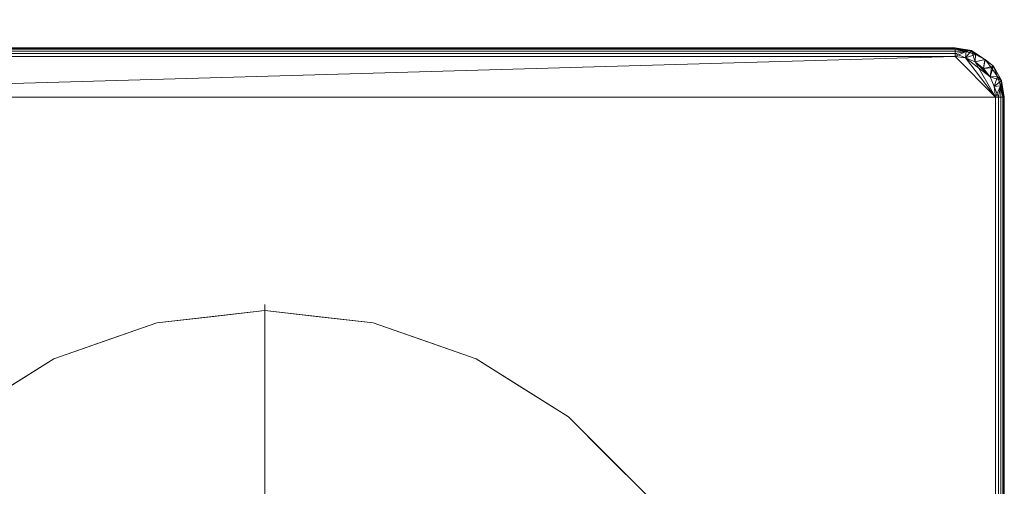
# Model space of a CAD drawing. Units: inches. Extents: x 0 to 204, y 0 to 264.
# Drawn here: x 92 to 112, y 105 to 114 of the extents above; entities that cross this region are included whole.
import ezdxf

# ---------------------------------------------------------------- set-up
doc = ezdxf.new("R2010")
doc.units = ezdxf.units.IN
doc.header["$MEASUREMENT"] = 0
doc.layers.get('0').update_dxf_attribs({"color": 10})

# ---------------------------------------------------------------- blocks, each defined once
blk = doc.blocks.new('810-3D')
at = {"lineweight": 18}
for points, invisible_edges in [([(0, -0.214, 0.25), (0, 9.661, 0.25), (-2.197, 9.413, 0.25), (-4.285, 8.683, 0.25)], 8), ([(-2.197, 9.413), (0, 9.661), (0, -0.214)], 12), ([(-2.197, 9.413, 0.25), (-0.992, 9.549, 0.25), (-1.795, 9.623, 0.125)], 14), ([(-0.79, 9.732, 0.054), (0, 9.661), (-1.099, 9.537)], 13), ([(0, 9.661, 0.25), (-0.881, 9.732, 0.184), (-0.992, 9.549, 0.25)], 3), ([(0, 9.661, 0.25), (0, 9.786, 0.125), (-0.881, 9.732, 0.184)], 14), ([(0, 9.661), (-0.79, 9.732, 0.054), (0, 9.786, 0.125)], 3), ([(0, 9.786, 0.125), (0.79, 9.732, 0.054), (0, 9.661)], 3), ([(0, 9.661, 0.25), (0.881, 9.732, 0.184), (0, 9.786, 0.125)], 3), ([(0, 9.661, 0.25), (0.992, 9.549, 0.25), (0.881, 9.732, 0.184)], 14), ([(0, 9.661), (0.79, 9.732, 0.054), (1.099, 9.537)], 3), ([(0, 9.661), (2.197, 9.413), (0, -0.214)], 2), ([(0, -0.214, 0.25), (2.197, 9.413, 0.25), (0, 9.661, 0.25)], 1), ([(1.795, 9.623, 0.125), (0.992, 9.549, 0.25), (2.197, 9.413, 0.25)], 13), ([(1.795, 9.623, 0.125), (2.197, 9.413), (1.099, 9.537)], 13), ([(0, -0.214), (-6.157, 7.506), (-4.285, 8.683), (-2.197, 9.413)], 9), ([(-3.241, 9.048), (-2.589, 9.427, 0.062), (-2.197, 9.413)], 3), ([(-3.241, 9.048, 0.25), (-2.197, 9.413, 0.25), (-2.688, 9.398, 0.191)], 14), ([(-1.099, 9.537), (-2.197, 9.413), (-1.782, 9.577, 0.026)], 14), ([(0, -0.214), (2.197, 9.413), (4.285, 8.683), (6.157, 7.506)], 9), ([(4.285, 8.683, 0.25), (2.197, 9.413, 0.25), (0, -0.214, 0.25), (6.157, 7.506, 0.25)], 6), ([(3.241, 9.048, 0.25), (2.589, 9.427, 0.188), (2.197, 9.413, 0.25)], 3), ([(3.241, 9.048), (2.197, 9.413), (2.688, 9.398, 0.059)], 14), ([(-4.285, 8.683), (-4.42, 8.747, 0.083), (-3.241, 9.048)], 3), ([(-3.92, 8.95, 0.209), (-4.285, 8.683, 0.25), (-3.241, 9.048, 0.25)], 13), ([(3.241, 9.048), (3.92, 8.95, 0.041), (4.285, 8.683)], 3), ([(4.285, 8.683, 0.25), (4.106, 8.876, 0.201), (3.241, 9.048, 0.25)], 3), ([(0, -0.214, 0.25), (-4.285, 8.683, 0.25), (-6.157, 7.506, 0.25), (-7.721, 5.943, 0.25)], 9), ([(-5.221, 8.094), (-5.162, 8.316, 0.045), (-4.285, 8.683)], 3), ([(-5.221, 8.094, 0.25), (-4.285, 8.683, 0.25), (-4.723, 8.571, 0.2)], 14), ([(4.285, 8.683), (4.752, 8.584, 0.125), (5.221, 8.094)], 3), ([(4.752, 8.584, 0.125), (4.285, 8.683, 0.25), (5.221, 8.094, 0.25)], 13), ([(5.221, 8.094, 0.25), (6.157, 7.506, 0.25), (5.881, 7.871, 0.148)], 14), ([(6.157, 7.506), (5.221, 8.094), (5.882, 7.828, 0.037)], 14), ([(-7.721, 5.943), (-6.157, 7.506), (0, -0.214), (-8.897, 4.07)], 6), ([(0, -0.214), (6.157, 7.506), (7.721, 5.943), (8.897, 4.07)], 9), ([(7.721, 5.943, 0.25), (6.157, 7.506, 0.25), (0, -0.214, 0.25), (8.897, 4.07, 0.25)], 6), ([(6.51, 7.348, 0.195), (6.157, 7.506, 0.25), (6.939, 6.724, 0.25)], 13), ([(6.939, 6.724), (6.157, 7.506), (6.555, 7.315, 0.063)], 14), ([(7.721, 5.943, 0.25), (7.626, 6.213, 0.202), (6.939, 6.724, 0.25)], 3), ([(6.939, 6.724), (7.483, 6.375, 0.045), (7.721, 5.943)], 3)]:
    blk.add_3dface(points, dxfattribs=dict(at, invisible_edges=invisible_edges))
mesh = blk.add_polyface(dxfattribs=at)
corners = [(-14, 14.817, 29), (-14, 14.876, 29.029), (-14, 14.926, 29.071), (-14, 14.964, 29.124), (-14, 14.987, 29.185), (-14, 14.995, 29.25), (-14, 14.987, 29.315), (-14, 14.964, 29.376), (-14, 14.926, 29.429), (-14, 14.876, 29.471), (-14, 14.817, 29.5), (14, 14.817, 29.5), (14, 14.876, 29.471), (14, 14.926, 29.429), (14, 14.964, 29.376), (14, 14.987, 29.315), (14, 14.995, 29.25), (14, 14.987, 29.185), (14, 14.964, 29.124), (14, 14.926, 29.071), (14, 14.876, 29.029), (14, 14.817, 29)]
mesh.append_faces([[corners[k] for k in face] for face in [(1, 20, 21, 0)]], dxfattribs={"vtx0": -1})
mesh.append_faces([[corners[k] for k in face] for face in [(9, 12, 13, 8), (7, 14, 15, 6), (8, 13, 14, 7), (6, 15, 16, 5), (4, 17, 18, 3), (2, 19, 20, 1), (3, 18, 19, 2), (17, 4, 5, 16)]], dxfattribs={"vtx0": -1, "vtx2": -1})
mesh.append_faces([[corners[k] for k in face] for face in [(10, 11, 12, 9)]], dxfattribs={"vtx2": -1})
mesh = blk.add_polyface(dxfattribs=at)
corners = [(14.822, 13.995, 29.5), (14.88, 13.995, 29.471), (14.93, 13.995, 29.429), (14.968, 13.995, 29.376), (14.992, 13.995, 29.315), (15, 13.995, 29.25), (14.992, 13.995, 29.185), (14.968, 13.995, 29.124), (14.93, 13.995, 29.071), (14.88, 13.995, 29.029), (14.822, 13.995, 29), (14.794, 14.208, 29), (14.712, 14.406, 29), (14.581, 14.576, 29), (14.411, 14.707, 29), (14.213, 14.789, 29), (14, 14.817, 29), (14, 14.876, 29.029), (14, 14.926, 29.071), (14, 14.964, 29.124), (14, 14.987, 29.185), (14, 14.995, 29.25), (14, 14.987, 29.315), (14, 14.964, 29.376), (14, 14.926, 29.429), (14, 14.876, 29.471), (14, 14.817, 29.5), (14.213, 14.789, 29.5), (14.411, 14.707, 29.5), (14.581, 14.576, 29.5), (14.712, 14.406, 29.5), (14.794, 14.208, 29.5), (14.942, 14.33, 29.257), (14.335, 14.938, 29.257), (14.778, 14.621, 29.278), (14.612, 14.759, 29.146), (14.861, 14.41, 29.103), (14.415, 14.856, 29.103), (14.743, 14.588, 29.096), (14.603, 14.759, 29.367), (14.923, 14.224, 29.097), (14.228, 14.919, 29.097)]
mesh.append_faces([[corners[k] for k in face] for face in [(1, 31, 0)]], dxfattribs={"vtx0": -1})
mesh.append_faces([[corners[k] for k in face] for face in [(2, 32, 1), (8, 40, 7), (21, 33, 20), (6, 32, 5), (10, 40, 9), (12, 36, 11), (28, 33, 27), (13, 38, 12), (22, 33, 21), (16, 41, 15), (11, 40, 10), (17, 41, 16), (20, 41, 19), (9, 40, 8)]], dxfattribs={"vtx0": -1, "vtx1": -1})
mesh.append_faces([[corners[k] for k in face] for face in [(34, 36, 38), (31, 1, 32), (41, 33, 37), (35, 37, 39), (34, 38, 35), (40, 32, 6), (12, 38, 36), (36, 34, 32), (34, 35, 39), (11, 36, 40), (34, 39, 29), (30, 32, 34), (37, 35, 14), (40, 36, 32), (37, 15, 41), (35, 38, 13), (41, 20, 33), (27, 33, 25), (33, 39, 37), (28, 39, 33)]], dxfattribs={"vtx0": -1, "vtx1": -1, "vtx2": -1})
mesh.append_faces([[corners[k] for k in face] for face in [(32, 2, 3), (32, 3, 4), (32, 4, 5), (37, 14, 15), (39, 28, 29), (41, 17, 18)]], dxfattribs={"vtx0": -1, "vtx2": -1})
mesh.append_faces([[corners[k] for k in face] for face in [(29, 30, 34), (6, 7, 40), (13, 14, 35), (23, 24, 33), (22, 23, 33), (24, 25, 33), (30, 31, 32), (18, 19, 41)]], dxfattribs={"vtx1": -1, "vtx2": -1})
mesh.append_faces([[corners[k] for k in face] for face in [(25, 26, 27)]], dxfattribs={"vtx2": -1})
mesh = blk.add_polyface(dxfattribs=at)
corners = [(-14, 14.817, 29.5), (-14.213, 14.789, 29.5), (-14.411, 14.707, 29.5), (-14.581, 14.576, 29.5), (-14.712, 14.406, 29.5), (-14.794, 14.208, 29.5), (-14.822, 13.995, 29.5), (-14.822, -14.005, 29.5), (-14.794, -14.217, 29.5), (-14.712, -14.416, 29.5), (-14.581, -14.586, 29.5), (-14.411, -14.716, 29.5), (-14.213, -14.798, 29.5), (-14, -14.826, 29.5), (14, -14.826, 29.5), (14.213, -14.798, 29.5), (14.411, -14.716, 29.5), (14.581, -14.586, 29.5), (14.712, -14.416, 29.5), (14.794, -14.217, 29.5), (14.822, -14.005, 29.5), (14.822, 13.995, 29.5), (14.794, 14.208, 29.5), (14.712, 14.406, 29.5), (14.581, 14.576, 29.5), (14.411, 14.707, 29.5), (14.213, 14.789, 29.5), (14, 14.817, 29.5)]
mesh.append_faces([[corners[k] for k in face] for face in [(6, 3, 4, 5), (10, 7, 8, 9)]], dxfattribs={"vtx0": -1})
mesh.append_faces([[corners[k] for k in face] for face in [(3, 6, 2), (14, 7, 13)]], dxfattribs={"vtx0": -1, "vtx1": -1})
mesh.append_faces([[corners[k] for k in face] for face in [(7, 20, 21, 6), (7, 10, 11), (6, 27, 0)]], dxfattribs={"vtx0": -1, "vtx2": -1})
mesh.append_faces([[corners[k] for k in face] for face in [(21, 26, 27, 6)]], dxfattribs={"vtx0": -1, "vtx2": -1, "vtx3": -1})
mesh.append_faces([[corners[k] for k in face] for face in [(26, 21, 22, 23), (6, 0, 1, 2), (7, 11, 12, 13)]], dxfattribs={"vtx0": -1, "vtx3": -1})
mesh.append_faces([[corners[k] for k in face] for face in [(25, 26, 23, 24)]], dxfattribs={"vtx1": -1})
mesh.append_faces([[corners[k] for k in face] for face in [(14, 15, 20, 7)]], dxfattribs={"vtx1": -1, "vtx2": -1, "vtx3": -1})
mesh.append_faces([[corners[k] for k in face] for face in [(16, 17, 18, 15)]], dxfattribs={"vtx2": -1})
mesh.append_faces([[corners[k] for k in face] for face in [(18, 19, 20, 15)]], dxfattribs={"vtx2": -1, "vtx3": -1})
mesh = blk.add_polyface(dxfattribs=at)
corners = [(-14.822, 13.995, 29), (-14.794, 14.208, 29), (-14.712, 14.406, 29), (-14.581, 14.576, 29), (-14.411, 14.707, 29), (-14.213, 14.789, 29), (-14, 14.817, 29), (14, 14.817, 29), (14.213, 14.789, 29), (14.411, 14.707, 29), (14.581, 14.576, 29), (14.712, 14.406, 29), (14.794, 14.208, 29), (14.822, 13.995, 29), (14.822, -14.005, 29), (14.794, -14.217, 29), (14.712, -14.416, 29), (14.581, -14.586, 29), (14.411, -14.716, 29), (14.213, -14.798, 29), (14, -14.826, 29), (-14, -14.826, 29), (-14.213, -14.798, 29), (-14.411, -14.716, 29), (-14.581, -14.586, 29), (-14.712, -14.416, 29), (-14.794, -14.217, 29), (-14.822, -14.005, 29)]
mesh.append_faces([[corners[k] for k in face] for face in [(11, 9, 10)]], dxfattribs={"vtx0": -1})
mesh.append_faces([[corners[k] for k in face] for face in [(26, 22, 25), (13, 9, 11, 12)]], dxfattribs={"vtx0": -1, "vtx1": -1})
mesh.append_faces([[corners[k] for k in face] for face in [(13, 0, 7)]], dxfattribs={"vtx0": -1, "vtx1": -1, "vtx2": -1})
mesh.append_faces([[corners[k] for k in face] for face in [(20, 0, 13, 14)]], dxfattribs={"vtx0": -1, "vtx1": -1, "vtx3": -1})
mesh.append_faces([[corners[k] for k in face] for face in [(0, 20, 21, 27), (14, 19, 20)]], dxfattribs={"vtx0": -1, "vtx2": -1})
mesh.append_faces([[corners[k] for k in face] for face in [(0, 5, 6, 7)]], dxfattribs={"vtx0": -1, "vtx3": -1})
mesh.append_faces([[corners[k] for k in face] for face in [(18, 19, 16, 17)]], dxfattribs={"vtx1": -1})
mesh.append_faces([[corners[k] for k in face] for face in [(26, 27, 21, 22)]], dxfattribs={"vtx1": -1, "vtx3": -1})
mesh.append_faces([[corners[k] for k in face] for face in [(3, 4, 5, 2), (23, 24, 25, 22)]], dxfattribs={"vtx2": -1})
mesh.append_faces([[corners[k] for k in face] for face in [(0, 1, 2, 5), (7, 8, 9, 13), (14, 15, 16, 19)]], dxfattribs={"vtx2": -1, "vtx3": -1})
mesh = blk.add_polyface(dxfattribs=at)
corners = [(14.822, -14.005, 29.5), (14.88, -14.005, 29.471), (14.93, -14.005, 29.429), (14.968, -14.005, 29.376), (14.992, -14.005, 29.315), (15, -14.005, 29.25), (14.992, -14.005, 29.185), (14.968, -14.005, 29.124), (14.93, -14.005, 29.071), (14.88, -14.005, 29.029), (14.822, -14.005, 29), (14.822, 13.995, 29), (14.88, 13.995, 29.029), (14.93, 13.995, 29.071), (14.968, 13.995, 29.124), (14.992, 13.995, 29.185), (15, 13.995, 29.25), (14.992, 13.995, 29.315), (14.968, 13.995, 29.376), (14.93, 13.995, 29.429), (14.88, 13.995, 29.471), (14.822, 13.995, 29.5)]
mesh.append_faces([[corners[k] for k in face] for face in [(12, 9, 10, 11)]], dxfattribs={"vtx0": -1})
mesh.append_faces([[corners[k] for k in face] for face in [(20, 1, 2, 19), (18, 3, 4, 17), (19, 2, 3, 18), (17, 4, 5, 16), (15, 6, 7, 14), (13, 8, 9, 12), (14, 7, 8, 13), (6, 15, 16, 5)]], dxfattribs={"vtx0": -1, "vtx2": -1})
mesh.append_faces([[corners[k] for k in face] for face in [(21, 0, 1, 20)]], dxfattribs={"vtx2": -1})

msp = doc.modelspace()

# ---------------------------------------------------------------- linework, layer by layer
at = {"lineweight": 18, "invisible_edges": 15}
for points in [[(99.06613, 91.15743, 0.25), (106.70268, 96.26001, 0.25), (92.13285, 114.0134, 0.25), (84.72505, 102.92685, 0.25)], [(92.13285, 114.0134), (101.31725, 114.0134), (108.49447, 100.58577), (106.70268, 96.26001)], [(99.06613, 91.15743), (92.13285, 114.0134), (106.70268, 96.26001), (103.39189, 92.94921)], [(94.03707, 107.84705, 0.19071), (94.9305, 108.07212, 0.125), (94.13614, 107.87613, 0.0624)], [(94.9305, 108.07212, 0.125), (94.03707, 107.84705, 0.19071), (94.52765, 107.86188, 0.25)], [(94.9305, 108.07212, 0.125), (94.94311, 108.02557, 0.02649), (94.13614, 107.87613, 0.0624)], [(95.93514, 108.18069, 0.05353), (94.9305, 108.07212, 0.125), (95.84358, 108.18061, 0.18413)], [(95.93514, 108.18069, 0.05353), (94.94311, 108.02557, 0.02649), (94.9305, 108.07212, 0.125)], [(95.84358, 108.18061, 0.18413), (94.9305, 108.07212, 0.125), (95.73342, 107.99773, 0.25)], [(95.93514, 108.18069, 0.05353), (95.62635, 107.98567), (94.94311, 108.02557, 0.02649)], [(96.72505, 108.23446, 0.125), (95.93514, 108.18069, 0.05353), (95.84358, 108.18061, 0.18413)], [(96.72505, 108.23446, 0.125), (97.60651, 108.18061, 0.18413), (97.51496, 108.18069, 0.05353)], [(97.51496, 108.18069, 0.05353), (98.5196, 108.07212, 0.125), (97.82375, 107.98567)], [(98.5196, 108.07212, 0.125), (97.51496, 108.18069, 0.05353), (97.60651, 108.18061, 0.18413)], [(97.71668, 107.99773, 0.25), (98.5196, 108.07212, 0.125), (97.60651, 108.18061, 0.18413)], [(98.92244, 107.86188, 0.25), (99.31396, 107.87613, 0.1876), (98.5196, 108.07212, 0.125)], [(99.41303, 107.84705, 0.05929), (98.5196, 108.07212, 0.125), (99.31396, 107.87613, 0.1876)], [(98.5196, 108.07212, 0.125), (99.41303, 107.84705, 0.05929), (98.92244, 107.86188)], [(94.03707, 107.84705, 0.19071), (94.13614, 107.87613, 0.0624), (93.27775, 107.62089, 0.1132)], [(94.13614, 107.87613, 0.0624), (93.48405, 107.4967), (93.27775, 107.62089, 0.1132)], [(94.13614, 107.87613, 0.0624), (94.94311, 108.02557, 0.02649), (94.52765, 107.86188)], [(99.31396, 107.87613, 0.1876), (99.96605, 107.4967, 0.25), (100.17235, 107.62089, 0.1368)], [(99.41303, 107.84705, 0.05929), (99.31396, 107.87613, 0.1876), (100.17235, 107.62089, 0.1368)], [(92.80496, 107.3987, 0.20911), (94.03707, 107.84705, 0.19071), (93.27775, 107.62089, 0.1132)], [(92.80496, 107.3987, 0.20911), (93.48405, 107.4967, 0.25), (94.03707, 107.84705, 0.19071)], [(100.64514, 107.3987, 0.04089), (99.41303, 107.84705, 0.05929), (100.17235, 107.62089, 0.1368)], [(99.41303, 107.84705, 0.05929), (100.64514, 107.3987, 0.04089), (99.96605, 107.4967)], [(93.27775, 107.62089, 0.1132), (92.30455, 107.19619, 0.08282), (92.80496, 107.3987, 0.20911)], [(93.48405, 107.4967), (92.30455, 107.19619, 0.08282), (93.27775, 107.62089, 0.1132)], [(99.96605, 107.4967, 0.25), (100.83146, 107.32453, 0.20058), (100.17235, 107.62089, 0.1368)], [(100.64514, 107.3987, 0.04089), (100.17235, 107.62089, 0.1368), (100.83146, 107.32453, 0.20058)], [(92.00197, 107.02019, 0.20028), (92.44045, 107.13153, 0.25), (92.80496, 107.3987, 0.20911)], [(92.30455, 107.19619, 0.08282), (92.00197, 107.02019, 0.20028), (92.80496, 107.3987, 0.20911)], [(100.64514, 107.3987, 0.04089), (101.47703, 107.03325, 0.125), (101.00965, 107.13153)], [(100.64514, 107.3987, 0.04089), (100.83146, 107.32453, 0.20058), (101.47703, 107.03325, 0.125)], [(101.00965, 107.13153, 0.25), (101.47703, 107.03325, 0.125), (100.83146, 107.32453, 0.20058)], [(92.00197, 107.02019, 0.20028), (92.30455, 107.19619, 0.08282), (91.30069, 106.63309, 0.14714)], [(91.30069, 106.63309, 0.14714), (92.30455, 107.19619, 0.08282), (91.56272, 106.76494, 0.04482)], [(92.44045, 107.13153), (91.56272, 106.76494, 0.04482), (92.30455, 107.19619, 0.08282)], [(91.30069, 106.63309, 0.14714), (91.50427, 106.54329, 0.25), (92.00197, 107.02019, 0.20028)], [(102.60591, 106.31972, 0.14839), (101.47703, 107.03325, 0.125), (101.94583, 106.54329, 0.25)], [(102.60741, 106.27661, 0.03708), (101.47703, 107.03325, 0.125), (102.60591, 106.31972, 0.14839)], [(101.47703, 107.03325, 0.125), (102.60741, 106.27661, 0.03708), (101.94583, 106.54329)], [(95.77982, 100.00128, 28.625), (96.72505, 106.55887, 28.625), (97.67028, 100.00128, 28.625), (96.72505, 99.73874, 28.625)], [(95.77982, 99.94478, 28.625), (96.72505, 106.50236, 28.625), (97.67028, 99.94478, 28.625), (96.72505, 99.68224, 28.625)], [(103.23501, 105.79668, 0.19536), (102.60591, 106.31972, 0.14839), (102.88201, 105.95505, 0.25)], [(103.28048, 105.76435, 0.06316), (102.60591, 106.31972, 0.14839), (103.23501, 105.79668, 0.19536)], [(103.28048, 105.76435, 0.06316), (102.60741, 106.27661, 0.03708), (102.60591, 106.31972, 0.14839)], [(103.28048, 105.76435, 0.06316), (102.88201, 105.95505), (102.60741, 106.27661, 0.03708)], [(95.77982, 96.8661, 28.625), (96.72505, 106.17368, 28.625), (97.67028, 96.8661, 28.625)], [(97.80038, 105.87931, 0.25), (85.9006, 93.86159, 0.25), (107.29397, 96.47888, 0.25)], [(103.23501, 105.79668, 0.19536), (103.66382, 105.17324, 0.25), (103.86291, 105.23528, 0.14713)], [(103.28048, 105.76435, 0.06316), (103.23501, 105.79668, 0.19536), (103.86291, 105.23528, 0.14713)], [(104.20835, 104.82377, 0.04482), (103.28048, 105.76435, 0.06316), (103.86291, 105.23528, 0.14713)], [(103.28048, 105.76435, 0.06316), (104.20835, 104.82377, 0.04482), (103.66382, 105.17324)], [(103.66382, 105.17324, 0.25), (104.35147, 104.66212, 0.20154), (103.86291, 105.23528, 0.14713)], [(104.20835, 104.82377, 0.04482), (103.86291, 105.23528, 0.14713), (104.35147, 104.66212, 0.20154)], [(104.20835, 104.82377, 0.04482), (104.35147, 104.66212, 0.20154), (104.78626, 104.15197, 0.125)], [(104.44563, 104.39142), (104.20835, 104.82377, 0.04482), (104.78626, 104.15197, 0.125)], [(104.44563, 104.39142, 0.25), (104.78626, 104.15197, 0.125), (104.35147, 104.66212, 0.20154)]]:
    msp.add_3dface(points, dxfattribs=at)

# ---------------------------------------------------------------- block references
msp.add_blockref('810-3D', (96.72505, 98.44887))

doc.saveas('drawing.dxf')
